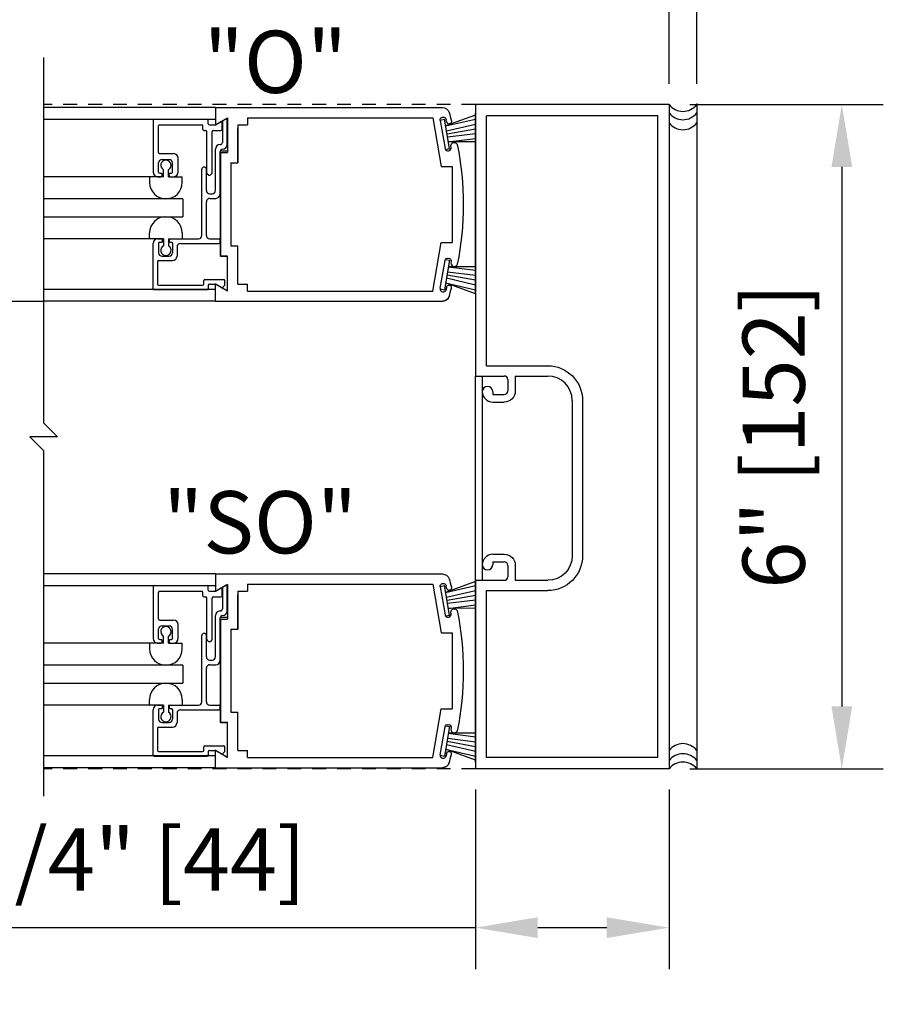
# Model space of a CAD drawing. Extents: x 1367 to 2760, y 153 to 583.
# Drawn here: x 1457 to 1464, y 400 to 409 of the extents above; entities that cross this region are included whole.
import ezdxf

# ---------------------------------------------------------------- set-up
doc = ezdxf.new("R2010")
doc.units = 0
doc.header["$MEASUREMENT"] = 0
doc.header["$PDMODE"] = 2
doc.header["$PDSIZE"] = -2
doc.linetypes.add('HIDDEN2', pattern=[0.1875, 0.125, -0.0625])
doc.layers.get('0').update_dxf_attribs({"linetype": 'CONTINUOUS'})
doc.layers.get('DEFPOINTS').update_dxf_attribs({"linetype": 'CONTINUOUS'})
for name, color, linetype in [('G-DETL-DIMS', 31, 'CONTINUOUS'), ('G-DETL-FINE', 32, 'CONTINUOUS'), ('G-DETL-HIDN', 32, 'HIDDEN2'), ('G-DETL-TEXT', 31, 'CONTINUOUS')]:
    doc.layers.add(name, color=color, linetype=linetype)
doc.styles.get("Standard").update_dxf_attribs({"font": 'romans.shx'})
doc.dimstyles.new('DIM6', dxfattribs={"dimscale": 6, "dimtxt": 0.09375, "dimasz": 0.09375, "dimexe": 0.0625, "dimexo": 0.03125, "dimgap": 0.03125, "dimtad": 1, "dimdec": 3, "dimzin": 4, "dimdsep": 46, "dimlunit": 5, "dimtxsty": 'Standard', "dimcen": -0.0625, "dimadec": 0, "dimazin": 0, "dimtfac": 1, "dimtdec": 3, "dimtofl": 0, "dimtmove": 0, "dimatfit": 3, "dimfxl": 0.06, "dimfrac": 2, "dimtolj": 1, "dimtzin": 4, "dimarcsym": 0})
doc.dimstyles.new('DIM6$7', dxfattribs={"dimscale": 6, "dimtxt": 0.09375, "dimasz": 0.09375, "dimexe": 0.0625, "dimexo": 0.03125, "dimgap": 0.03125, "dimtad": 0, "dimdec": 3, "dimzin": 4, "dimdsep": 46, "dimlunit": 5, "dimtxsty": 'Standard', "dimcen": -0.0625, "dimadec": 0, "dimazin": 0, "dimtfac": 1, "dimtdec": 3, "dimtofl": 0, "dimtmove": 0, "dimatfit": 3, "dimfxl": 0.06, "dimfrac": 2, "dimtolj": 1, "dimtzin": 4, "dimarcsym": 0})

# ---------------------------------------------------------------- blocks, each defined once
blk = doc.blocks.new('*D86')
at = {"layer": 'DEFPOINTS', "color": 0, "transparency": 16777216}
for p in [(1462.4678, 408.0384), (1462.4678, 402.0384), (1464.0292, 402.0384)]:
    blk.add_point(p, dxfattribs=at)
at = {"layer": 'G-DETL-DIMS', "color": 0, "lineweight": -2, "transparency": 16777216}
for p, q in [((1462.6553, 408.0384), (1464.4042, 408.0384)), ((1464.0292, 407.4759), (1464.0292, 402.6009)), ((1462.6553, 402.0384), (1464.4042, 402.0384))]:
    blk.add_line(p, q, dxfattribs=at)
at = {"layer": 'G-DETL-DIMS', "color": 0, "transparency": 16777216}
for points in [[(1463.9355, 407.4759), (1464.123, 407.4759), (1464.0292, 408.0384)], [(1463.9355, 402.6009), (1464.123, 402.6009), (1464.0292, 402.0384)]]:
    blk.add_solid(points, dxfattribs=at)
at = {"layer": 'G-DETL-DIMS', "color": 0, "transparency": 16777216, "insert": (1463.4131, 405.0435), "char_height": 0.5625, "attachment_point": 5, "rotation": 90}
blk.add_mtext('\\A1;6" [152]', dxfattribs=at)
blk = doc.blocks.new('*D87')
at = {"layer": 'DEFPOINTS', "color": 0, "transparency": 16777216}
for p in [(1445.3941, 411.5774), (1445.3941, 408.0384), (1462.4678, 408.0384)]:
    blk.add_point(p, dxfattribs=at)
at = {"layer": 'G-DETL-DIMS', "color": 0, "lineweight": -2, "transparency": 16777216}
for p, q in [((1445.3941, 408.2259), (1445.3941, 411.9524)), ((1462.4678, 408.2259), (1462.4678, 411.9524)), ((1461.9053, 411.5774), (1445.9566, 411.5774))]:
    blk.add_line(p, q, dxfattribs=at)
at = {"layer": 'G-DETL-DIMS', "color": 0, "transparency": 16777216}
for points in [[(1445.9566, 411.6712), (1445.9566, 411.4837), (1445.3941, 411.5774)], [(1461.9053, 411.6712), (1461.9053, 411.4837), (1462.4678, 411.5774)]]:
    blk.add_solid(points, dxfattribs=at)
at = {"layer": 'G-DETL-DIMS', "color": 0, "transparency": 16777216, "insert": (1454.0696, 412.0462), "char_height": 0.5625, "attachment_point": 5}
blk.add_mtext('\\A1;PACKAGE WIDTH', dxfattribs=at)
blk = doc.blocks.new('*D88')
at = {"layer": 'DEFPOINTS', "color": 0, "transparency": 16777216}
for p in [(1445.1441, 412.6302), (1445.1441, 408.0384), (1462.7178, 408.0384)]:
    blk.add_point(p, dxfattribs=at)
at = {"layer": 'G-DETL-DIMS', "color": 0, "lineweight": -2, "transparency": 16777216}
for p, q in [((1445.1441, 408.2259), (1445.1441, 413.0052)), ((1462.7178, 408.2259), (1462.7178, 413.0052)), ((1462.1553, 412.6302), (1445.7066, 412.6302))]:
    blk.add_line(p, q, dxfattribs=at)
at = {"layer": 'G-DETL-DIMS', "color": 0, "transparency": 16777216}
for points in [[(1445.7066, 412.7239), (1445.7066, 412.5364), (1445.1441, 412.6302)], [(1462.1553, 412.7239), (1462.1553, 412.5364), (1462.7178, 412.6302)]]:
    blk.add_solid(points, dxfattribs=at)
at = {"layer": 'G-DETL-DIMS', "color": 0, "transparency": 16777216, "insert": (1454.0543, 413.0989), "char_height": 0.5625, "attachment_point": 5}
blk.add_mtext('\\A1;ROUGH OPENING', dxfattribs=at)
blk = doc.blocks.new('*D89')
at = {"layer": 'DEFPOINTS', "color": 0, "transparency": 16777216}
for p in [(1460.7178, 402.0384), (1462.4678, 402.0384), (1462.4678, 400.602)]:
    blk.add_point(p, dxfattribs=at)
at = {"layer": 'G-DETL-DIMS', "color": 0, "lineweight": -2, "transparency": 16777216}
for p, q in [((1460.7178, 401.8509), (1460.7178, 400.227)), ((1462.4678, 401.8509), (1462.4678, 400.227)), ((1460.7178, 400.602), (1454.557, 400.602)), ((1461.9053, 400.602), (1461.2803, 400.602))]:
    blk.add_line(p, q, dxfattribs=at)
at = {"layer": 'G-DETL-DIMS', "color": 0, "transparency": 16777216}
for points in [[(1461.2803, 400.6958), (1461.2803, 400.5083), (1460.7178, 400.602)], [(1461.9053, 400.6958), (1461.9053, 400.5083), (1462.4678, 400.602)]]:
    blk.add_solid(points, dxfattribs=at)
at = {"layer": 'G-DETL-DIMS', "color": 0, "transparency": 16777216, "insert": (1457.3562, 401.2181), "char_height": 0.5625, "attachment_point": 5}
blk.add_mtext('\\A1;1 3/4" [44]', dxfattribs=at)

msp = doc.modelspace()

# ---------------------------------------------------------------- linework, layer by layer
msp.add_line((1456.3823, 406.2615), (1456.815, 406.2615))
at = {"layer": 'G-DETL-FINE'}
for p, q in [((1458.3678, 408.0115), (1456.815, 408.0115)), ((1458.3678, 408.0115), (1460.42, 408.0115)), ((1458.3678, 408.0115), (1458.3678, 407.8555)), ((1460.7178, 408.0384), (1460.7178, 405.5864)), ((1462.4678, 408.0384), (1460.7178, 408.0384)), ((1462.4678, 408.0384), (1462.4678, 402.0384)), ((1462.7178, 408.0489), (1462.7178, 402.0384)), ((1456.815, 407.9075), (1458.3678, 407.9075)), ((1457.8136, 407.9065), (1458.2936, 407.9065)), ((1458.3678, 407.8567), (1458.4758, 407.9191)), ((1458.3678, 407.8555), (1458.4758, 407.9179)), ((1458.4726, 407.6771), (1458.4726, 407.9175)), ((1458.4758, 407.9179), (1458.4758, 407.6045)), ((1458.6568, 407.9185), (1460.3318, 407.9185)), ((1458.6568, 407.9185), (1458.6568, 407.8555)), ((1460.3318, 407.9185), (1460.409, 407.4801)), ((1460.398, 407.8995), (1460.4374, 407.9065)), ((1460.4844, 407.6407), (1460.4374, 407.9065)), ((1460.7178, 407.9441), (1460.4458, 407.8455)), ((1460.4458, 407.8455), (1460.7178, 407.9079)), ((1460.4566, 407.8847), (1460.4532, 407.9039)), ((1460.7178, 407.9812), (1460.7178, 406.2792)), ((1460.7178, 406.3377), (1460.7178, 407.9627)), ((1460.8178, 405.6794), (1460.8178, 407.9384)), ((1462.3678, 407.9384), (1460.8178, 407.9384)), ((1462.3678, 402.1384), (1462.3678, 407.9384)), ((1457.8036, 407.8965), (1457.8036, 407.4285)), ((1457.8546, 407.6055), (1457.8546, 407.8455)), ((1457.8646, 407.8555), (1458.2426, 407.8555)), ((1458.2526, 407.8145), (1458.2526, 407.8455)), ((1458.3036, 407.8655), (1458.3036, 407.8965)), ((1458.3136, 407.8555), (1458.3628, 407.8555)), ((1458.3678, 407.8567), (1458.4126, 407.8825)), ((1458.4276, 407.8145), (1458.4276, 407.8739)), ((1458.4316, 407.8935), (1458.4316, 407.6971)), ((1458.5688, 407.8555), (1458.5688, 407.5115)), ((1458.5688, 407.8555), (1458.6568, 407.8555)), ((1458.5688, 407.5115), (1458.5688, 407.8241)), ((1460.399, 407.8943), (1460.4432, 407.6431)), ((1460.4562, 407.8007), (1460.7178, 407.8617)), ((1460.4608, 407.7735), (1460.7178, 407.8188)), ((1458.2626, 407.8045), (1458.2786, 407.8045)), ((1458.2886, 407.4225), (1458.2886, 407.7945)), ((1458.3396, 407.4225), (1458.3396, 407.7945)), ((1458.3496, 407.8045), (1458.4176, 407.8045)), ((1460.4656, 407.7465), (1460.7178, 407.7769)), ((1460.4712, 407.7009), (1460.7178, 407.7313)), ((1458.3686, 407.2637), (1458.3686, 407.6361)), ((1458.4096, 407.6771), (1458.4116, 407.6771)), ((1458.4314, 407.6361), (1458.4316, 407.6361)), ((1460.4494, 407.6345), (1460.4844, 407.6407)), ((1460.7178, 407.7012), (1460.4712, 407.7009)), ((1457.8646, 407.5955), (1457.9896, 407.5955)), ((1457.8856, 407.5435), (1457.9486, 407.5435)), ((1458.0306, 407.4285), (1458.0306, 407.5545)), ((1458.4116, 407.2327), (1458.4116, 407.6161)), ((1458.4148, 407.6207), (1458.4758, 407.6207)), ((1458.4148, 407.6057), (1458.4148, 406.6697)), ((1458.4148, 406.6685), (1458.4148, 407.6045)), ((1458.4148, 407.6045), (1458.4758, 407.6045)), ((1457.8546, 407.4285), (1457.8546, 407.5125)), ((1457.9796, 407.4285), (1457.9796, 407.5125)), ((1458.2446, 406.8567), (1458.2446, 407.4543)), ((1458.2856, 407.2637), (1458.2856, 407.4543)), ((1458.5078, 407.5115), (1458.5078, 406.7615)), ((1458.5078, 407.5115), (1458.5688, 407.5115)), ((1460.409, 407.4801), (1460.5078, 407.4801)), ((1460.5078, 407.4801), (1460.5078, 406.7931)), ((1457.8974, 407.3875), (1456.815, 407.3875)), ((1457.7728, 407.3875), (1457.7728, 407.3343)), ((1457.8446, 407.3875), (1457.8756, 407.3875)), ((1457.8646, 407.4185), (1457.8756, 407.4185)), ((1457.8856, 407.3975), (1457.8856, 407.4085)), ((1457.8974, 407.3875), (1457.8974, 407.4505)), ((1457.9434, 407.3875), (1457.9434, 407.4505)), ((1457.9434, 407.3875), (1458.0678, 407.3875)), ((1457.9486, 407.3975), (1457.9486, 407.4085)), ((1457.9586, 407.4185), (1457.9696, 407.4185)), ((1457.9586, 407.3875), (1457.9896, 407.3875)), ((1458.0678, 407.3343), (1458.0678, 407.3875)), ((1458.2914, 407.4155), (1458.307, 407.3999)), ((1458.3366, 407.4155), (1458.321, 407.3999)), ((1458.0732, 407.1873), (1456.815, 407.1873)), ((1458.0732, 407.1873), (1458.0732, 407.0257)), ((1458.3166, 407.2327), (1458.3374, 407.2327)), ((1458.3166, 407.1917), (1458.3706, 407.1917)), ((1458.2856, 406.8567), (1458.2856, 407.1607)), ((1456.815, 407.0257), (1458.0732, 407.0257)), ((1457.7728, 406.8257), (1457.7728, 406.8787)), ((1458.0678, 406.8787), (1458.0678, 406.8257)), ((1457.8974, 406.8257), (1456.815, 406.8257)), ((1457.8036, 406.3767), (1457.8036, 406.7847)), ((1457.8446, 406.8257), (1457.8756, 406.8257)), ((1457.8546, 406.7847), (1457.8546, 406.7007)), ((1457.8646, 406.7947), (1457.8856, 406.7947)), ((1457.8856, 406.8157), (1457.8856, 406.7947)), ((1457.8974, 406.8257), (1457.8974, 406.7627)), ((1457.9434, 406.8257), (1457.9434, 406.7627)), ((1457.9434, 406.8257), (1458.0678, 406.8257)), ((1457.9486, 406.8157), (1457.9486, 406.8047)), ((1457.9586, 406.8257), (1458.2136, 406.8257)), ((1457.9586, 406.7947), (1457.9696, 406.7947)), ((1457.9796, 406.7847), (1457.9796, 406.7007)), ((1458.0206, 406.7537), (1458.0206, 406.6697)), ((1458.0514, 406.7847), (1458.4016, 406.7847)), ((1458.3166, 406.8257), (1458.4016, 406.8257)), ((1458.4116, 406.7947), (1458.4116, 406.8157)), ((1458.5078, 406.7615), (1458.5688, 406.7615)), ((1458.5688, 406.4491), (1458.5688, 406.7615)), ((1458.5688, 406.4175), (1458.5688, 406.7615)), ((1460.3318, 406.3545), (1460.409, 406.7931)), ((1460.409, 406.7931), (1460.5078, 406.7931)), ((1457.8856, 406.6697), (1457.9486, 406.6697)), ((1458.4758, 406.6697), (1458.4148, 406.6697)), ((1458.4148, 406.6685), (1458.4758, 406.6685)), ((1458.4758, 406.3551), (1458.4758, 406.6685)), ((1457.8446, 406.6187), (1457.8446, 406.4177)), ((1457.8546, 406.6287), (1457.9796, 406.6287)), ((1460.399, 406.3787), (1460.4432, 406.6299)), ((1460.4844, 406.6325), (1460.4374, 406.3665)), ((1460.4494, 406.6387), (1460.4844, 406.6325)), ((1460.4712, 406.5723), (1460.7178, 406.5416)), ((1460.7178, 406.572), (1460.4712, 406.5723)), ((1460.4608, 406.4995), (1460.7178, 406.4541)), ((1460.4656, 406.5267), (1460.7178, 406.4962)), ((1457.8546, 406.4077), (1458.2524, 406.4077)), ((1458.2626, 406.4177), (1458.2626, 406.4487)), ((1458.2726, 406.4587), (1458.4426, 406.4587)), ((1458.3036, 406.4077), (1458.3036, 406.3767)), ((1458.3136, 406.4177), (1458.3628, 406.4177)), ((1458.3678, 406.4187), (1458.4758, 406.3563)), ((1458.3678, 406.2615), (1458.3678, 406.4175)), ((1458.3678, 406.4175), (1458.4758, 406.3551)), ((1458.433, 406.3875), (1458.4496, 406.4041)), ((1458.4526, 406.4111), (1458.4526, 406.4487)), ((1458.5688, 406.4175), (1458.6568, 406.4175)), ((1458.6568, 406.3545), (1458.6568, 406.4175)), ((1460.4458, 406.4277), (1460.7178, 406.3651)), ((1460.7178, 406.329), (1460.4458, 406.4277)), ((1460.4566, 406.3885), (1460.4532, 406.3693)), ((1460.4562, 406.4723), (1460.7178, 406.4114)), ((1458.3678, 406.3679), (1456.815, 406.3679)), ((1457.8136, 406.3667), (1458.2936, 406.3667)), ((1458.4316, 406.3839), (1458.4726, 406.3579)), ((1458.6568, 406.3545), (1460.3318, 406.3545)), ((1460.398, 406.3735), (1460.4374, 406.3665)), ((1458.3678, 406.2615), (1456.815, 406.2615)), ((1458.3678, 406.2615), (1460.42, 406.2615)), ((1460.8178, 405.6794), (1461.3708, 405.6794)), ((1460.7178, 403.7404), (1460.7178, 405.5864)), ((1460.7178, 405.5864), (1460.9778, 405.5864)), ((1460.7803, 403.7404), (1460.7803, 405.5864)), ((1461.0778, 405.5864), (1461.3708, 405.5864)), ((1461.0778, 405.5864), (1461.0778, 405.4514)), ((1461.0098, 405.5544), (1461.0098, 405.4514)), ((1460.8738, 405.4454), (1460.8738, 405.4194)), ((1460.8738, 405.4194), (1460.9778, 405.4194)), ((1460.8738, 405.3514), (1460.9778, 405.3514)), ((1461.5928, 405.3644), (1461.5928, 403.9624)), ((1461.6858, 405.3636), (1461.6858, 403.9624)), ((1460.8738, 403.9754), (1460.9778, 403.9754)), ((1460.8738, 403.9074), (1460.9778, 403.9074)), ((1460.8738, 403.9074), (1460.8738, 403.8814)), ((1461.0098, 403.8754), (1461.0098, 403.7724)), ((1461.0778, 403.8754), (1461.0778, 403.7404)), ((1458.3678, 403.7977), (1456.815, 403.7977)), ((1458.3678, 403.7977), (1460.42, 403.7977)), ((1458.3678, 403.7977), (1458.3678, 403.6417)), ((1460.7178, 403.7303), (1460.4458, 403.6317)), ((1460.7178, 403.7404), (1460.7178, 402.0384)), ((1460.7178, 403.7404), (1460.9778, 403.7404)), ((1460.7178, 402.097), (1460.7178, 403.722)), ((1461.0778, 403.7404), (1461.3708, 403.7404)), ((1456.815, 403.6937), (1458.3678, 403.6937)), ((1457.8036, 403.6827), (1457.8036, 403.2147)), ((1457.8136, 403.6927), (1458.2936, 403.6927)), ((1457.8546, 403.3917), (1457.8546, 403.6317)), ((1457.8646, 403.6417), (1458.2426, 403.6417)), ((1458.2526, 403.6007), (1458.2526, 403.6317)), ((1458.3036, 403.6517), (1458.3036, 403.6827)), ((1458.3136, 403.6417), (1458.3628, 403.6417)), ((1458.3678, 403.6429), (1458.4758, 403.7053)), ((1458.3678, 403.6417), (1458.4758, 403.7041)), ((1458.3678, 403.6429), (1458.4126, 403.6687)), ((1458.4276, 403.6007), (1458.4276, 403.6601)), ((1458.4316, 403.6797), (1458.4316, 403.4833)), ((1458.4726, 403.4633), (1458.4726, 403.7037)), ((1458.4758, 403.7041), (1458.4758, 403.3907)), ((1458.5688, 403.6417), (1458.5688, 403.2977)), ((1458.5688, 403.6417), (1458.6568, 403.6417)), ((1458.6568, 403.7047), (1460.3318, 403.7047)), ((1458.6568, 403.7047), (1458.6568, 403.6417)), ((1460.3318, 403.7047), (1460.409, 403.2663)), ((1460.398, 403.6857), (1460.4374, 403.6927)), ((1460.399, 403.6805), (1460.4432, 403.4293)), ((1460.4844, 403.4269), (1460.4374, 403.6927)), ((1460.4458, 403.6317), (1460.7178, 403.6941)), ((1460.4566, 403.6709), (1460.4532, 403.6901)), ((1460.4562, 403.5869), (1460.7178, 403.6479)), ((1460.8178, 402.1384), (1460.8178, 403.6474)), ((1460.8178, 403.6474), (1461.3708, 403.6474)), ((1458.2626, 403.5907), (1458.2786, 403.5907)), ((1458.2886, 403.2087), (1458.2886, 403.5807)), ((1458.3396, 403.2087), (1458.3396, 403.5807)), ((1458.3496, 403.5907), (1458.4176, 403.5907)), ((1458.5688, 403.2977), (1458.5688, 403.6103)), ((1460.4608, 403.5597), (1460.7178, 403.605)), ((1460.4656, 403.5327), (1460.7178, 403.5631)), ((1458.4096, 403.4633), (1458.4116, 403.4633)), ((1460.4712, 403.4871), (1460.7178, 403.5175)), ((1460.7178, 403.4874), (1460.4712, 403.4871)), ((1457.8646, 403.3817), (1457.9896, 403.3817)), ((1458.3686, 403.0499), (1458.3686, 403.4223)), ((1458.4116, 403.0189), (1458.4116, 403.4023)), ((1458.4148, 403.4069), (1458.4758, 403.4069)), ((1458.4148, 403.3919), (1458.4148, 402.4559)), ((1458.4148, 402.4547), (1458.4148, 403.3907)), ((1458.4148, 403.3907), (1458.4758, 403.3907)), ((1458.4314, 403.4223), (1458.4316, 403.4223)), ((1460.4494, 403.4207), (1460.4844, 403.4269)), ((1457.8546, 403.2147), (1457.8546, 403.2987)), ((1457.8856, 403.3297), (1457.9486, 403.3297)), ((1457.9796, 403.2147), (1457.9796, 403.2987)), ((1458.0306, 403.2147), (1458.0306, 403.3407)), ((1458.5078, 403.2977), (1458.5078, 402.5477)), ((1458.5078, 403.2977), (1458.5688, 403.2977)), ((1457.8646, 403.2047), (1457.8756, 403.2047)), ((1457.8856, 403.1837), (1457.8856, 403.1947)), ((1457.8974, 403.1737), (1457.8974, 403.2367)), ((1457.9434, 403.1737), (1457.9434, 403.2367)), ((1457.9486, 403.1837), (1457.9486, 403.1947)), ((1457.9586, 403.2047), (1457.9696, 403.2047)), ((1458.2446, 402.6429), (1458.2446, 403.2405)), ((1458.2856, 403.0499), (1458.2856, 403.2405)), ((1458.2914, 403.2017), (1458.307, 403.1861)), ((1458.3366, 403.2017), (1458.321, 403.1861)), ((1460.409, 403.2663), (1460.5078, 403.2663)), ((1460.5078, 403.2663), (1460.5078, 402.5793)), ((1457.8974, 403.1737), (1456.815, 403.1737)), ((1457.7728, 403.1737), (1457.7728, 403.1205)), ((1457.8446, 403.1737), (1457.8756, 403.1737)), ((1457.9434, 403.1737), (1458.0678, 403.1737)), ((1457.9586, 403.1737), (1457.9896, 403.1737)), ((1458.0678, 403.1205), (1458.0678, 403.1737)), ((1458.3166, 403.0189), (1458.3374, 403.0189)), ((1458.0732, 402.9735), (1456.815, 402.9735)), ((1458.0732, 402.9735), (1458.0732, 402.8119)), ((1458.2856, 402.6429), (1458.2856, 402.9469)), ((1458.3166, 402.9779), (1458.3706, 402.9779)), ((1456.815, 402.8119), (1458.0732, 402.8119)), ((1457.7728, 402.6119), (1457.7728, 402.6649)), ((1458.0678, 402.6649), (1458.0678, 402.6119)), ((1457.8974, 402.6119), (1456.815, 402.6119)), ((1457.8036, 402.1629), (1457.8036, 402.5709)), ((1457.8446, 402.6119), (1457.8756, 402.6119)), ((1457.8546, 402.5709), (1457.8546, 402.4869)), ((1457.8646, 402.5809), (1457.8856, 402.5809)), ((1457.8856, 402.6019), (1457.8856, 402.5809)), ((1457.8974, 402.6119), (1457.8974, 402.5489)), ((1457.9434, 402.6119), (1457.9434, 402.5489)), ((1457.9434, 402.6119), (1458.0678, 402.6119)), ((1457.9486, 402.6019), (1457.9486, 402.5909)), ((1457.9586, 402.6119), (1458.2136, 402.6119)), ((1457.9586, 402.5809), (1457.9696, 402.5809)), ((1457.9796, 402.5709), (1457.9796, 402.4869)), ((1458.0514, 402.5709), (1458.4016, 402.5709)), ((1458.3166, 402.6119), (1458.4016, 402.6119)), ((1458.4116, 402.5809), (1458.4116, 402.6019)), ((1460.3318, 402.1407), (1460.409, 402.5793)), ((1460.409, 402.5793), (1460.5078, 402.5793)), ((1458.0206, 402.5399), (1458.0206, 402.4559)), ((1458.5078, 402.5477), (1458.5688, 402.5477)), ((1458.5688, 402.2353), (1458.5688, 402.5477)), ((1458.5688, 402.2037), (1458.5688, 402.5477)), ((1457.8446, 402.4049), (1457.8446, 402.2039)), ((1457.8546, 402.4149), (1457.9796, 402.4149)), ((1457.8856, 402.4559), (1457.9486, 402.4559)), ((1458.4758, 402.4559), (1458.4148, 402.4559)), ((1458.4148, 402.4547), (1458.4758, 402.4547)), ((1458.4758, 402.1413), (1458.4758, 402.4547)), ((1460.399, 402.1649), (1460.4432, 402.4161)), ((1460.4844, 402.4187), (1460.4374, 402.1527)), ((1460.4494, 402.4249), (1460.4844, 402.4187)), ((1460.4656, 402.3129), (1460.7178, 402.2824)), ((1460.4712, 402.3585), (1460.7178, 402.3278)), ((1460.7178, 402.3582), (1460.4712, 402.3585)), ((1458.2626, 402.2039), (1458.2626, 402.2349)), ((1458.2726, 402.2449), (1458.4426, 402.2449)), ((1458.3678, 402.2049), (1458.4758, 402.1425)), ((1458.4526, 402.1973), (1458.4526, 402.2349)), ((1460.4458, 402.2139), (1460.7178, 402.1513)), ((1460.7178, 402.1152), (1460.4458, 402.2139)), ((1460.4562, 402.2585), (1460.7178, 402.1976)), ((1460.4608, 402.2857), (1460.7178, 402.2403)), ((1458.3678, 402.1541), (1456.815, 402.1541)), ((1457.8136, 402.1529), (1458.2936, 402.1529)), ((1457.8546, 402.1939), (1458.2524, 402.1939)), ((1458.3036, 402.1939), (1458.3036, 402.1629)), ((1458.3136, 402.2039), (1458.3628, 402.2039)), ((1458.3678, 402.0477), (1458.3678, 402.2037)), ((1458.3678, 402.2037), (1458.4758, 402.1413)), ((1458.4316, 402.1701), (1458.4726, 402.1441)), ((1458.433, 402.1737), (1458.4496, 402.1903)), ((1458.5688, 402.2037), (1458.6568, 402.2037)), ((1458.6568, 402.1407), (1458.6568, 402.2037)), ((1458.6568, 402.1407), (1460.3318, 402.1407)), ((1460.398, 402.1597), (1460.4374, 402.1527)), ((1460.4566, 402.1747), (1460.4532, 402.1555)), ((1462.3678, 402.1384), (1460.8178, 402.1384)), ((1458.3678, 402.0477), (1456.815, 402.0477)), ((1458.3678, 402.0477), (1460.42, 402.0477)), ((1462.4678, 402.0384), (1460.7178, 402.0384))]:
    msp.add_line(p, q, dxfattribs=at)
at = {"layer": 'G-DETL-FINE', "extrusion": (0, 0, -1)}
for centre, radius, start, end in [((-1460.42, 407.9495), 0.062, 90, 162.3948), ((-1460.426, 407.8991), 0.0276, 350.0003, 80.0008), ((-1460.426, 407.8991), 0.0276, 80.0002, 170.0002), ((-1457.8578, 407.1365), 2.75, 162.3949, 164.0402), ((-1460.4792, 407.8887), 0.023, 169.9998, 259.9998), ((-1460.5258, 407.6651), 0.031, 336.433, 156.433), ((-1457.8578, 407.1365), 2.75, 168.6561, 191.3442), ((-1460.4704, 406.6251), 0.0276, 10.0001, 99.9996), ((-1460.4704, 406.6251), 0.0276, 100.0002, 190.0628), ((-1458.3652, 406.4075), 0.01, 90.0003, 119.9985), ((-1460.4792, 406.3845), 0.023, 10.0001, 100.0007), ((-1460.42, 406.3235), 0.062, 197.605, 270), ((-1461.3708, 405.3644), 0.315, 90, 180), ((-1460.9778, 405.4514), 0.1, 180, 270), ((-1460.9778, 403.8754), 0.1, 90, 180), ((-1461.3708, 403.9624), 0.222, 180, 270), ((-1461.3708, 403.9624), 0.315, 180, 270), ((-1460.42, 403.7357), 0.062, 90, 162.3948), ((-1457.8578, 402.9227), 2.75, 162.3949, 164.0402), ((-1460.426, 403.6853), 0.0276, 350.0003, 80.0008), ((-1460.426, 403.6853), 0.0276, 80.0002, 170.0002), ((-1460.4792, 403.6749), 0.023, 169.9998, 259.9998), ((-1460.5258, 403.4513), 0.031, 336.433, 156.433), ((-1457.8578, 402.9227), 2.75, 168.6561, 191.3442), ((-1460.4704, 402.4113), 0.0276, 10.0001, 99.9996), ((-1460.4704, 402.4113), 0.0276, 100.0002, 190.0628), ((-1458.3652, 402.1937), 0.01, 90.0003, 119.9985), ((-1460.4792, 402.1707), 0.023, 10.0001, 100.0007), ((-1460.42, 402.1097), 0.062, 197.605, 270)]:
    msp.add_arc(centre, radius, start, end, dxfattribs=at)
at = {"layer": 'G-DETL-FINE'}
for centre, radius, start, end in [((1462.5928, 408.1373), 0.1594, 218.34015, 321.65985), ((1457.8136, 407.8965), 0.01, 90, 180), ((1458.2936, 407.8965), 0.01, 0, 90), ((1462.5928, 408.062), 0.1594, 218.34015, 321.65985), ((1457.8646, 407.8455), 0.01, 90, 180), ((1458.2426, 407.8455), 0.01, 0, 90), ((1458.2626, 407.8145), 0.01, 180, 270), ((1458.3136, 407.8655), 0.01, 180, 270), ((1458.3628, 407.8655), 0.01, 270, 300.0007), ((1458.4176, 407.8739), 0.01, 0, 120.0007), ((1458.4176, 407.8145), 0.01, 270, 0), ((1460.4792, 407.8887), 0.023, 190.0001, 280.0007), ((1462.5928, 407.9716), 0.1594, 218.34015, 321.65985), ((1458.2786, 407.7945), 0.01, 0, 90), ((1458.3496, 407.7945), 0.01, 90, 180), ((1458.4096, 407.6361), 0.041, 89.8603, 179.8603), ((1458.4116, 407.6971), 0.02, 270, 0), ((1458.4316, 407.6161), 0.02, 90, 180), ((1458.4316, 407.6771), 0.041, 270, 0), ((1460.4704, 407.6479), 0.0276, 190.0001, 279.9996), ((1460.4704, 407.6479), 0.0276, 280.0003, 10.0628), ((1457.8646, 407.6055), 0.01, 180, 270), ((1457.8856, 407.5125), 0.031, 90, 180), ((1457.9486, 407.5125), 0.031, 0, 90), ((1457.9896, 407.5545), 0.041, 0, 90), ((1457.9204, 407.4909), 0.0466, 299.641, 240.359), ((1458.265, 407.4543), 0.0206, 0, 180), ((1457.8446, 407.4285), 0.041, 180, 270), ((1457.8646, 407.4285), 0.01, 180, 270), ((1457.8756, 407.4085), 0.01, 0, 90), ((1457.8756, 407.3975), 0.01, 270, 0), ((1457.9586, 407.4085), 0.01, 90, 180), ((1457.9586, 407.3975), 0.01, 180, 270), ((1457.9696, 407.4285), 0.01, 270, 0), ((1457.9896, 407.4285), 0.041, 270, 0), ((1458.2986, 407.4225), 0.01, 180, 225.081), ((1458.314, 407.4071), 0.01, 225, 315), ((1458.3296, 407.4225), 0.01, 315, 0), ((1457.9204, 407.3349), 0.1476, 180.202, 359.798), ((1458.3166, 407.2637), 0.031, 180, 270), ((1458.3166, 407.1607), 0.031, 90, 180), ((1458.3374, 407.2637), 0.031, 270, 0), ((1458.3706, 407.2327), 0.041, 270, 0), ((1457.9204, 406.8783), 0.1476, 0.202, 179.798), ((1458.2136, 406.8567), 0.031, 270, 0), ((1458.2136, 406.8567), 0.031, 270, 0), ((1458.3166, 406.8567), 0.031, 180, 270), ((1458.3166, 406.8567), 0.031, 180, 270), ((1457.8446, 406.7847), 0.041, 90, 180), ((1457.8646, 406.7847), 0.01, 90, 180), ((1457.9204, 406.7223), 0.0466, 119.641, 60.359), ((1457.8756, 406.8157), 0.01, 0, 90), ((1457.9586, 406.8157), 0.01, 90, 180), ((1457.9586, 406.8047), 0.01, 180, 270), ((1457.9696, 406.7847), 0.01, 0, 90), ((1458.0516, 406.7537), 0.031, 90.1479, 180), ((1458.4016, 406.8157), 0.01, 0, 90), ((1458.4016, 406.7947), 0.01, 270, 0), ((1457.8856, 406.7007), 0.031, 180, 270), ((1457.9486, 406.7007), 0.031, 270, 0), ((1457.9796, 406.6697), 0.041, 270.1118, 0), ((1457.8546, 406.6187), 0.01, 90, 180), ((1460.5258, 406.6079), 0.031, 156.433, 336.433), ((1457.8546, 406.4177), 0.01, 180, 270), ((1458.2524, 406.4177), 0.01, 270, 0), ((1458.2726, 406.4487), 0.01, 90, 180), ((1458.3136, 406.4077), 0.01, 90, 180), ((1458.3628, 406.4077), 0.01, 59.9993, 90), ((1458.4258, 406.3945), 0.01, 239.9993, 315.081), ((1458.4426, 406.4487), 0.01, 0, 90), ((1458.4426, 406.4111), 0.01, 314.919, 0), ((1460.4792, 406.3845), 0.023, 349.9998, 79.9998), ((1457.8136, 406.3767), 0.01, 180, 270), ((1458.2936, 406.3767), 0.01, 270, 0), ((1460.426, 406.3739), 0.0276, 170.0003, 260.0008), ((1460.42, 406.3235), 0.062, 270, 342.3948), ((1460.426, 406.3739), 0.0276, 260.0002, 350.0002), ((1457.8578, 407.1365), 2.75, 342.3949, 344.0402), ((1460.9778, 405.5544), 0.032, 0, 90), ((1461.3708, 405.3644), 0.222, 0, 90), ((1460.8268, 405.4454), 0.047, 0, 180), ((1460.8738, 405.4454), 0.094, 180, 270), ((1460.9778, 405.4514), 0.032, 270, 0), ((1460.8738, 403.8814), 0.094, 90, 180), ((1460.9778, 403.8754), 0.032, 0, 90), ((1460.8268, 403.8814), 0.047, 180, 0), ((1460.9778, 403.7724), 0.032, 270, 0), ((1457.8136, 403.6827), 0.01, 90, 180), ((1457.8646, 403.6317), 0.01, 90, 180), ((1458.2426, 403.6317), 0.01, 0, 90), ((1458.2936, 403.6827), 0.01, 0, 90), ((1458.3136, 403.6517), 0.01, 180, 270), ((1458.3628, 403.6517), 0.01, 270, 300.0007), ((1458.4176, 403.6601), 0.01, 0, 120.0007), ((1460.4792, 403.6749), 0.023, 190.0001, 280.0007), ((1458.2626, 403.6007), 0.01, 180, 270), ((1458.2786, 403.5807), 0.01, 0, 90), ((1458.3496, 403.5807), 0.01, 90, 180), ((1458.4176, 403.6007), 0.01, 270, 0), ((1458.4096, 403.4223), 0.041, 89.8603, 179.8603), ((1458.4116, 403.4833), 0.02, 270, 0), ((1458.4316, 403.4633), 0.041, 270, 0), ((1457.8646, 403.3917), 0.01, 180, 270), ((1457.9896, 403.3407), 0.041, 0, 90), ((1458.4316, 403.4023), 0.02, 90, 180), ((1460.4704, 403.4341), 0.0276, 190.0001, 279.9996), ((1460.4704, 403.4341), 0.0276, 280.0003, 10.0628), ((1457.8856, 403.2987), 0.031, 90, 180), ((1457.9204, 403.2771), 0.0466, 299.641, 240.359), ((1457.9486, 403.2987), 0.031, 0, 90), ((1457.8446, 403.2147), 0.041, 180, 270), ((1457.8646, 403.2147), 0.01, 180, 270), ((1457.8756, 403.1947), 0.01, 0, 90), ((1457.8756, 403.1837), 0.01, 270, 0), ((1457.9586, 403.1947), 0.01, 90, 180), ((1457.9586, 403.1837), 0.01, 180, 270), ((1457.9696, 403.2147), 0.01, 270, 0), ((1457.9896, 403.2147), 0.041, 270, 0), ((1458.265, 403.2405), 0.0206, 0, 180), ((1458.2986, 403.2087), 0.01, 180, 225.081), ((1458.314, 403.1933), 0.01, 225, 315), ((1458.3296, 403.2087), 0.01, 315, 0), ((1457.9204, 403.1211), 0.1476, 180.202, 359.798), ((1458.3166, 403.0499), 0.031, 180, 270), ((1458.3374, 403.0499), 0.031, 270, 0), ((1458.3706, 403.0189), 0.041, 270, 0), ((1458.3166, 402.9469), 0.031, 90, 180), ((1457.9204, 402.6645), 0.1476, 0.202, 179.798), ((1457.8446, 402.5709), 0.041, 90, 180), ((1457.8646, 402.5709), 0.01, 90, 180), ((1457.8756, 402.6019), 0.01, 0, 90), ((1457.9586, 402.6019), 0.01, 90, 180), ((1457.9586, 402.5909), 0.01, 180, 270), ((1457.9696, 402.5709), 0.01, 0, 90), ((1458.0516, 402.5399), 0.031, 90.1479, 180), ((1458.2136, 402.6429), 0.031, 270, 0), ((1458.2136, 402.6429), 0.031, 270, 0), ((1458.3166, 402.6429), 0.031, 180, 270), ((1458.3166, 402.6429), 0.031, 180, 270), ((1458.4016, 402.6019), 0.01, 0, 90), ((1458.4016, 402.5809), 0.01, 270, 0), ((1457.8856, 402.4869), 0.031, 180, 270), ((1457.9204, 402.5085), 0.0466, 119.641, 60.359), ((1457.9486, 402.4869), 0.031, 270, 0), ((1457.8546, 402.4049), 0.01, 90, 180), ((1457.9796, 402.4559), 0.041, 270.1118, 0), ((1460.5258, 402.3941), 0.031, 156.433, 336.433), ((1458.2726, 402.2349), 0.01, 90, 180), ((1458.4426, 402.2349), 0.01, 0, 90), ((1462.5928, 402.1052), 0.1594, 38.34015, 141.65985), ((1457.8136, 402.1629), 0.01, 180, 270), ((1457.8546, 402.2039), 0.01, 180, 270), ((1458.2524, 402.2039), 0.01, 270, 0), ((1458.2936, 402.1629), 0.01, 270, 0), ((1458.3136, 402.1939), 0.01, 90, 180), ((1458.3628, 402.1939), 0.01, 59.9993, 90), ((1458.4258, 402.1807), 0.01, 239.9993, 315.081), ((1458.4426, 402.1973), 0.01, 314.919, 0), ((1460.426, 402.1601), 0.0276, 170.0003, 260.0008), ((1460.426, 402.1601), 0.0276, 260.0002, 350.0002), ((1457.8578, 402.9227), 2.75, 342.3949, 344.0402), ((1460.4792, 402.1707), 0.023, 349.9998, 79.9998), ((1462.5928, 402.0148), 0.1594, 38.34015, 141.65985), ((1460.42, 402.1097), 0.062, 270, 342.3948), ((1462.5928, 401.9395), 0.1594, 38.34015, 141.65985)]:
    msp.add_arc(centre, radius, start, end, dxfattribs=at)
at = {"layer": 'G-DETL-HIDN'}
for p, q in [((1460.7178, 408.0384), (1456.815, 408.0384)), ((1460.7178, 402.0384), (1456.815, 402.0384))]:
    msp.add_line(p, q, dxfattribs=at)
at = {"layer": 'G-DETL-TEXT'}
for p, q in [((1456.815, 408.4653), (1456.815, 405.1634)), ((1456.815, 405.1634), (1456.94, 405.0384)), ((1456.94, 405.0384), (1456.69, 405.0384)), ((1456.69, 405.0384), (1456.815, 404.9134)), ((1456.815, 404.9134), (1456.815, 401.7892))]:
    msp.add_line(p, q, dxfattribs=at)

# ---------------------------------------------------------------- texts
at = {"layer": 'G-DETL-DIMS'}
for s, p in [('"O"', (1458.2616, 408.1441)), ('"SO"', (1457.8945, 403.9836))]:
    msp.add_text(s, height=0.5625, dxfattribs=at).set_placement(p)

# ---------------------------------------------------------------- dimensions: what is measured, and where the dimension line sits
for base, p1, p2, text, picture, middle in [((1445.1441, 412.6302), (1462.7178, 408.0384), (1445.1441, 408.0384), 'ROUGH OPENING', '*D88', (1454.0543, 412.6302)), ((1445.3941, 411.5774), (1462.4678, 408.0384), (1445.3941, 408.0384), 'PACKAGE WIDTH', '*D87', (1454.0696, 411.5774))]:
    dim = msp.add_linear_dim(base=base, p1=p1, p2=p2, angle=180, text=text, dimstyle='DIM6', override={"dimpost": '"'}, dxfattribs=at)
    dim.commit()
    dim.dimension.update_dxf_attribs({"geometry": picture, "text_midpoint": middle, "dimtype": 160})
for base, p1, angle, picture, middle in [((1464.0292, 402.0384), (1462.4678, 408.0384), 90, '*D86', (1464.0292, 405.0435)), ((1462.4678, 400.602), (1460.7178, 402.0384), 0, '*D89', (1457.3562, 400.602))]:
    dim = msp.add_linear_dim(base=base, p1=p1, p2=(1462.4678, 402.0384), angle=angle, dimstyle='DIM6', override={"dimpost": '"'}, dxfattribs=at)
    dim.commit()
    dim.dimension.update_dxf_attribs({"geometry": picture, "text_midpoint": middle, "dimtype": 160})

# ---------------------------------------------------------------- leaders
at = {"layer": 'G-DETL-DIMS', "annotation_type": 0, "has_hookline": 1, "hookline_direction": 0, "text_width": 10.5}
msp.add_leader([(1450.6306, 405.8521), (1448.6001, 409.7835), (1449.1626, 409.7835)], dimstyle='DIM6$7', override={"dimgap": 0.03125, "dimtad": 0}, dxfattribs=at)

doc.saveas('drawing.dxf')
